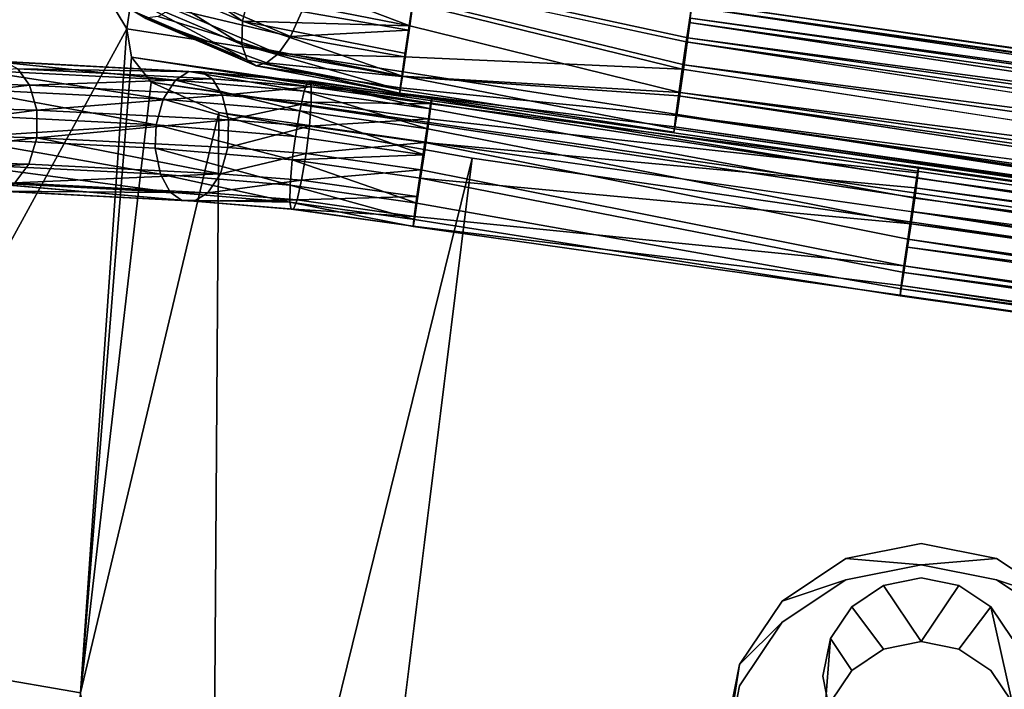
# Model space of a CAD drawing. Units: inches. Extents: x -30.6 to 30.6, y -14.9 to 16.5.
# Drawn here: x -25.8 to -24.8, y -1.5 to -0.8 of the extents above; entities that cross this region are included whole.
import ezdxf

# ---------------------------------------------------------------- set-up
doc = ezdxf.new("R2010")
doc.units = ezdxf.units.IN
doc.header["$MEASUREMENT"] = 0
for name, color, linetype in [('SEAT-CORD', 5, 'Continuous'), ('SEAT-FRAME', 5, 'Continuous'), ('SEAT-SEATCUSHION', 5, 'Continuous')]:
    doc.layers.add(name, color=color, linetype=linetype)

msp = doc.modelspace()

# ---------------------------------------------------------------- linework, layer by layer
at = {"layer": 'SEAT-CORD'}
for points in [[(-25.66414, -0.77943, 10.31742), (-25.65692, -0.75395, 10.31141), (-25.55263, -0.82709, 10.24402)], [(-25.65692, -0.75395, 10.31141), (-25.54616, -0.80131, 10.23847), (-25.55263, -0.82709, 10.24402)], [(-25.3931, -0.83145, 10.22032), (-25.54616, -0.80131, 10.23847), (-25.53493, -0.77731, 10.24378)], [(-25.53493, -0.77731, 10.24378), (-25.38942, -0.80561, 10.22734), (-25.3931, -0.83145, 10.22032)], [(-25.55263, -0.82709, 10.24402), (-25.55329, -0.84925, 10.25871), (-25.66414, -0.77943, 10.31742)], [(-25.66414, -0.77943, 10.31742), (-25.55329, -0.84925, 10.25871), (-25.66408, -0.80188, 10.33167)], [(-25.54801, -0.86405, 10.28005), (-25.66408, -0.80188, 10.33167), (-25.55329, -0.84925, 10.25871)], [(-25.54801, -0.86405, 10.28005), (-25.65675, -0.8175, 10.35178), (-25.66408, -0.80188, 10.33167)], [(-25.61956, -0.81477, 10.40201), (-25.50691, -0.84155, 10.34677), (-25.60521, -0.7992, 10.41224)], [(-25.60521, -0.7992, 10.41224), (-25.50691, -0.84155, 10.34677), (-25.49601, -0.81789, 10.35168)], [(-25.54616, -0.80131, 10.23847), (-25.3931, -0.83145, 10.22032), (-25.55263, -0.82709, 10.24402)], [(-25.51869, -0.85815, 10.335), (-25.61956, -0.81477, 10.40201), (-25.63303, -0.8224, 10.38801)], [(-25.61956, -0.81477, 10.40201), (-25.51869, -0.85815, 10.335), (-25.50691, -0.84155, 10.34677)], [(-25.49601, -0.81789, 10.35168), (-25.39437, -0.83554, 10.34517), (-25.39063, -0.80971, 10.34018)], [(-25.12455, -0.81346, 10.30752), (-25.12685, -0.82815, 10.33028), (-23.03655, -1.12269, 10.34661)], [(-25.12549, -0.82406, 10.24414), (-25.12413, -0.81334, 10.26245), (-23.03433, -1.1114, 10.2801)], [(-25.1237, -0.80895, 10.28343), (-25.12455, -0.81346, 10.30752), (-23.03449, -1.10968, 10.32362)], [(-25.12455, -0.81346, 10.30752), (-23.03655, -1.12269, 10.34661), (-23.03449, -1.10968, 10.32362)], [(-25.12413, -0.81334, 10.26245), (-25.1237, -0.80895, 10.28343), (-23.03381, -1.10643, 10.30036)], [(-25.12413, -0.81334, 10.26245), (-23.03381, -1.10643, 10.30036), (-23.03433, -1.1114, 10.2801)], [(-25.1237, -0.80895, 10.28343), (-23.03449, -1.10968, 10.32362), (-23.03381, -1.10643, 10.30036)], [(-25.65675, -0.8175, 10.35178), (-25.54801, -0.86405, 10.28005), (-25.53947, -0.86953, 10.30126)], [(-25.53947, -0.86953, 10.30126), (-25.64563, -0.82402, 10.37144), (-25.65675, -0.8175, 10.35178)], [(-25.53947, -0.86953, 10.30126), (-25.52952, -0.86685, 10.31941), (-25.64563, -0.82402, 10.37144)], [(-25.39437, -0.83554, 10.34517), (-25.49601, -0.81789, 10.35168), (-25.50691, -0.84155, 10.34677)], [(-23.03573, -1.12237, 10.2624), (-25.12803, -0.84282, 10.22973), (-25.12549, -0.82406, 10.24414)], [(-25.12549, -0.82406, 10.24414), (-23.03433, -1.1114, 10.2801), (-23.03573, -1.12237, 10.2624)], [(-25.40011, -0.87941, 10.24053), (-25.55329, -0.84925, 10.25871), (-25.55263, -0.82709, 10.24402)], [(-25.55263, -0.82709, 10.24402), (-25.39693, -0.85787, 10.22528), (-25.40011, -0.87941, 10.24053)], [(-25.55263, -0.82709, 10.24402), (-25.3931, -0.83145, 10.22032), (-25.39693, -0.85787, 10.22528)], [(-25.12963, -0.84686, 10.34256), (-23.03976, -1.14424, 10.36189), (-25.12685, -0.82815, 10.33028)], [(-23.03976, -1.14424, 10.36189), (-23.03655, -1.12269, 10.34661), (-25.12685, -0.82815, 10.33028)], [(-25.39799, -0.86096, 10.33861), (-25.50691, -0.84155, 10.34677), (-25.51869, -0.85815, 10.335)], [(-25.39799, -0.86096, 10.33861), (-25.39437, -0.83554, 10.34517), (-25.50691, -0.84155, 10.34677)], [(-25.13165, -0.86866, 10.22271), (-25.12803, -0.84282, 10.22973), (-23.03828, -1.14119, 10.24857)], [(-25.12803, -0.84282, 10.22973), (-23.03573, -1.12237, 10.2624), (-23.03828, -1.14119, 10.24857)], [(-25.40211, -0.89245, 10.26352), (-25.55329, -0.84925, 10.25871), (-25.40011, -0.87941, 10.24053)], [(-25.40211, -0.89245, 10.26352), (-25.54801, -0.86405, 10.28005), (-25.55329, -0.84925, 10.25871)], [(-23.04349, -1.17011, 10.36687), (-23.03976, -1.14424, 10.36189), (-25.12963, -0.84686, 10.34256)], [(-25.40062, -0.87979, 10.32477), (-25.51869, -0.85815, 10.335), (-25.52952, -0.86685, 10.31941)], [(-25.51869, -0.85815, 10.335), (-25.40062, -0.87979, 10.32477), (-25.39799, -0.86096, 10.33861)], [(-25.76674, -0.87256, 10.50456), (-25.92278, -0.8834, 10.67591), (-25.75573, -0.88809, 10.5184)], [(-25.8071, -0.87358, 10.45664), (-25.79272, -0.86521, 10.47333), (-25.61646, -0.88334, 10.31362)], [(-25.60374, -0.87488, 10.33157), (-25.79272, -0.86521, 10.47333), (-25.77927, -0.86563, 10.48934)], [(-25.79272, -0.86521, 10.47333), (-25.60374, -0.87488, 10.33157), (-25.61646, -0.88334, 10.31362)], [(-25.75573, -0.88809, 10.5184), (-25.58115, -0.88205, 10.36537), (-25.76674, -0.87256, 10.50456)], [(-25.58115, -0.88205, 10.36537), (-25.59198, -0.87521, 10.34886), (-25.76674, -0.87256, 10.50456)], [(-25.40271, -0.89571, 10.2868), (-25.54801, -0.86405, 10.28005), (-25.40211, -0.89245, 10.26352)], [(-25.53947, -0.86953, 10.30126), (-25.54801, -0.86405, 10.28005), (-25.40271, -0.89571, 10.2868)], [(-25.40271, -0.89571, 10.2868), (-25.40211, -0.89075, 10.30707), (-25.53947, -0.86953, 10.30126)], [(-25.13335, -0.87269, 10.34755), (-25.13691, -0.89812, 10.34099), (-23.04704, -1.19553, 10.3603)], [(-23.04183, -1.16661, 10.242), (-25.13545, -0.89509, 10.22766), (-25.13165, -0.86866, 10.22271)], [(-25.13165, -0.86866, 10.22271), (-23.03828, -1.14119, 10.24857), (-23.04183, -1.16661, 10.242)], [(-25.8071, -0.87358, 10.45664), (-25.62815, -0.90136, 10.29802), (-25.82011, -0.89154, 10.44204)], [(-25.8071, -0.87358, 10.45664), (-25.61646, -0.88334, 10.31362), (-25.62815, -0.90136, 10.29802)], [(-25.58115, -0.88205, 10.36537), (-25.75573, -0.88809, 10.5184), (-25.5718, -0.8975, 10.38046)], [(-25.60374, -0.87488, 10.33157), (-25.49376, -0.89375, 10.25604), (-25.61646, -0.88334, 10.31362)], [(-25.59198, -0.87521, 10.34886), (-25.49042, -0.88438, 10.27741), (-25.60374, -0.87488, 10.33157)], [(-25.49042, -0.88438, 10.27741), (-25.49376, -0.89375, 10.25604), (-25.60374, -0.87488, 10.33157)], [(-25.58115, -0.88205, 10.36537), (-25.48706, -0.88968, 10.31821), (-25.59198, -0.87521, 10.34886)], [(-25.5718, -0.8975, 10.38046), (-25.48706, -0.88968, 10.31821), (-25.58115, -0.88205, 10.36537)], [(-25.75573, -0.88809, 10.5184), (-25.92278, -0.8834, 10.67591), (-25.91426, -0.90709, 10.68431)], [(-25.75573, -0.88809, 10.5184), (-25.91426, -0.90709, 10.68431), (-25.74855, -0.91174, 10.52806)], [(-25.82712, -0.9159, 10.43487), (-25.82011, -0.89154, 10.44204), (-25.63471, -0.92574, 10.2905)], [(-25.82011, -0.89154, 10.44204), (-25.62815, -0.90136, 10.29802), (-25.63471, -0.92574, 10.2905)], [(-25.5718, -0.8975, 10.38046), (-25.75573, -0.88809, 10.5184), (-25.74855, -0.91174, 10.52806)], [(-25.498, -0.9125, 10.23773), (-25.62815, -0.90136, 10.29802), (-25.61646, -0.88334, 10.31362)], [(-25.49376, -0.89375, 10.25604), (-25.498, -0.9125, 10.23773), (-25.61646, -0.88334, 10.31362)], [(-25.48706, -0.88968, 10.31821), (-25.5718, -0.8975, 10.38046), (-25.4871, -0.90421, 10.33673)], [(-25.49042, -0.88438, 10.27741), (-25.37336, -0.91073, 10.25588), (-25.49376, -0.89375, 10.25604)], [(-25.37216, -0.90106, 10.27735), (-25.49042, -0.88438, 10.27741), (-25.48828, -0.88377, 10.2982)], [(-25.49042, -0.88438, 10.27741), (-25.37216, -0.90106, 10.27735), (-25.37336, -0.91073, 10.25588)], [(-25.37318, -0.90577, 10.31835), (-25.48706, -0.88968, 10.31821), (-25.4871, -0.90421, 10.33673)], [(-25.37221, -0.90016, 10.29823), (-25.48706, -0.88968, 10.31821), (-25.37318, -0.90577, 10.31835)], [(-25.74855, -0.91174, 10.52806), (-25.56594, -0.92109, 10.39113), (-25.5718, -0.8975, 10.38046)], [(-25.4871, -0.90421, 10.33673), (-25.5718, -0.8975, 10.38046), (-25.56594, -0.92109, 10.39113)], [(-25.3759, -0.92971, 10.23749), (-25.498, -0.9125, 10.23773), (-25.49376, -0.89375, 10.25604)], [(-25.49376, -0.89375, 10.25604), (-25.37336, -0.91073, 10.25588), (-25.3759, -0.92971, 10.23749)], [(-25.13691, -0.89812, 10.34099), (-25.13947, -0.91696, 10.32715), (-23.04959, -1.21435, 10.34646)], [(-25.13545, -0.89509, 10.22766), (-23.04557, -1.19248, 10.24697), (-25.13866, -0.91663, 10.24292)], [(-25.13691, -0.89812, 10.34099), (-23.04959, -1.21435, 10.34646), (-23.04704, -1.19553, 10.3603)], [(-23.04183, -1.16661, 10.242), (-23.04557, -1.19248, 10.24697), (-25.13545, -0.89509, 10.22766)], [(-25.74855, -0.91174, 10.52806), (-25.91426, -0.90709, 10.68431), (-25.9139, -0.93367, 10.68502)], [(-25.62815, -0.90136, 10.29802), (-25.50202, -0.93713, 10.22929), (-25.63471, -0.92574, 10.2905)], [(-25.498, -0.9125, 10.23773), (-25.50202, -0.93713, 10.22929), (-25.62815, -0.90136, 10.29802)], [(-25.4871, -0.90421, 10.33673), (-25.56594, -0.92109, 10.39113), (-25.48873, -0.92706, 10.35012)], [(-25.48873, -0.92706, 10.35012), (-25.37536, -0.92001, 10.33696), (-25.4871, -0.90421, 10.33673)], [(-25.37536, -0.92001, 10.33696), (-25.37318, -0.90577, 10.31835), (-25.4871, -0.90421, 10.33673)], [(-25.74855, -0.91174, 10.52806), (-25.9139, -0.93367, 10.68502), (-25.74865, -0.9383, 10.52921)], [(-25.82801, -0.93843, 10.43547), (-25.82712, -0.9159, 10.43487), (-25.63471, -0.92574, 10.2905)], [(-25.56594, -0.92109, 10.39113), (-25.74855, -0.91174, 10.52806), (-25.74865, -0.9383, 10.52921)], [(-25.50202, -0.93713, 10.22929), (-25.498, -0.9125, 10.23773), (-25.37935, -0.95441, 10.22902)], [(-25.498, -0.9125, 10.23773), (-25.3759, -0.92971, 10.23749), (-25.37935, -0.95441, 10.22902)], [(-25.13947, -0.91696, 10.32715), (-25.14087, -0.92794, 10.30945), (-23.05099, -1.22532, 10.32876)], [(-25.13866, -0.91663, 10.24292), (-23.05083, -1.22704, 10.28524), (-25.14072, -0.92965, 10.26591)], [(-25.13947, -0.91696, 10.32715), (-23.05099, -1.22532, 10.32876), (-23.04959, -1.21435, 10.34646)], [(-25.63591, -0.94825, 10.2913), (-25.82801, -0.93843, 10.43547), (-25.63471, -0.92574, 10.2905)], [(-25.74865, -0.9383, 10.52921), (-25.5665, -0.94763, 10.39262), (-25.56594, -0.92109, 10.39113)], [(-25.63471, -0.92574, 10.2905), (-25.5052, -0.95942, 10.23061), (-25.63591, -0.94825, 10.2913)], [(-25.50202, -0.93713, 10.22929), (-25.5052, -0.95942, 10.23061), (-25.63471, -0.92574, 10.2905)], [(-25.48873, -0.92706, 10.35012), (-25.56594, -0.92109, 10.39113), (-25.5665, -0.94763, 10.39262)], [(-25.5665, -0.94763, 10.39262), (-25.49188, -0.95335, 10.35256), (-25.48873, -0.92706, 10.35012)], [(-25.49188, -0.95335, 10.35256), (-25.37869, -0.94264, 10.35042), (-25.48873, -0.92706, 10.35012)], [(-25.48873, -0.92706, 10.35012), (-25.37869, -0.94264, 10.35042), (-25.37536, -0.92001, 10.33696)], [(-25.14087, -0.92794, 10.30945), (-23.05151, -1.23029, 10.3085), (-23.05099, -1.22532, 10.32876)], [(-25.9139, -0.93367, 10.68502), (-25.922, -0.9587, 10.67821), (-25.74865, -0.9383, 10.52921)], [(-25.75627, -0.96334, 10.52189), (-25.74865, -0.9383, 10.52921), (-25.922, -0.9587, 10.67821)], [(-25.82801, -0.93843, 10.43547), (-25.63591, -0.94825, 10.2913), (-25.63075, -0.97309, 10.30106)], [(-25.63075, -0.97309, 10.30106), (-25.82159, -0.96334, 10.44429), (-25.82801, -0.93843, 10.43547)], [(-25.75627, -0.96334, 10.52189), (-25.57365, -0.97268, 10.3849), (-25.74865, -0.9383, 10.52921)], [(-25.74865, -0.9383, 10.52921), (-25.57365, -0.97268, 10.3849), (-25.5665, -0.94763, 10.39262)], [(-25.37935, -0.95441, 10.22902), (-25.5052, -0.95942, 10.23061), (-25.50202, -0.93713, 10.22929)], [(-25.14072, -0.92965, 10.26591), (-23.05083, -1.22704, 10.28524), (-23.05151, -1.23029, 10.3085)], [(-25.57365, -0.97268, 10.3849), (-25.49188, -0.95335, 10.35256), (-25.5665, -0.94763, 10.39262)], [(-25.38244, -0.96884, 10.35289), (-25.37869, -0.94264, 10.35042), (-25.49188, -0.95335, 10.35256)], [(-25.50707, -0.98358, 10.24294), (-25.63075, -0.97309, 10.30106), (-25.63591, -0.94825, 10.2913)], [(-25.5052, -0.95942, 10.23061), (-25.50707, -0.98358, 10.24294), (-25.63591, -0.94825, 10.2913)], [(-25.49625, -0.97866, 10.34368), (-25.49188, -0.95335, 10.35256), (-25.57365, -0.97268, 10.3849)], [(-25.38283, -0.97666, 10.23032), (-25.5052, -0.95942, 10.23061), (-25.37935, -0.95441, 10.22902)], [(-25.49188, -0.95335, 10.35256), (-25.49625, -0.97866, 10.34368), (-25.38244, -0.96884, 10.35289)], [(-25.922, -0.9587, 10.67821), (-25.93681, -0.97661, 10.66442), (-25.75627, -0.96334, 10.52189)], [(-25.7697, -0.98129, 10.5068), (-25.75627, -0.96334, 10.52189), (-25.93681, -0.97661, 10.66442)], [(-25.82159, -0.96334, 10.44429), (-25.62148, -0.99004, 10.31616), (-25.81064, -0.98037, 10.45811)], [(-25.62148, -0.99004, 10.31616), (-25.82159, -0.96334, 10.44429), (-25.63075, -0.97309, 10.30106)], [(-25.75627, -0.96334, 10.52189), (-25.7697, -0.98129, 10.5068), (-25.57365, -0.97268, 10.3849)], [(-25.5052, -0.95942, 10.23061), (-25.38633, -1.0006, 10.24273), (-25.50707, -0.98358, 10.24294)], [(-25.38283, -0.97666, 10.23032), (-25.38633, -1.0006, 10.24273), (-25.5052, -0.95942, 10.23061)], [(-23.05267, -1.23601, 10.3399), (-23.05168, -1.23039, 10.31983), (-24.90811, -0.96621, 10.30258)], [(-24.90804, -0.96711, 10.28169), (-24.90811, -0.96621, 10.30258), (-23.05168, -1.23039, 10.31983)], [(-25.7697, -0.98129, 10.5068), (-25.5857, -0.9907, 10.36877), (-25.57365, -0.97268, 10.3849)], [(-25.50707, -0.98358, 10.24294), (-25.50727, -0.99961, 10.26149), (-25.63075, -0.97309, 10.30106)], [(-25.63075, -0.97309, 10.30106), (-25.50727, -0.99961, 10.26149), (-25.62148, -0.99004, 10.31616)], [(-25.49625, -0.97866, 10.34368), (-25.57365, -0.97268, 10.3849), (-25.5857, -0.9907, 10.36877)], [(-25.49625, -0.97866, 10.34368), (-25.38627, -0.99422, 10.34396), (-25.38244, -0.96884, 10.35289)], [(-24.90922, -0.97678, 10.26022), (-24.90804, -0.96711, 10.28169), (-23.05161, -1.23125, 10.29898)], [(-24.90804, -0.96711, 10.28169), (-23.05168, -1.23039, 10.31983), (-23.05161, -1.23125, 10.29898)], [(-25.62148, -0.99004, 10.31616), (-25.61055, -0.99778, 10.33289), (-25.81064, -0.98037, 10.45811)], [(-25.5857, -0.9907, 10.36877), (-25.7697, -0.98129, 10.5068), (-25.78433, -0.9892, 10.4898)], [(-25.50059, -0.99743, 10.32473), (-25.49625, -0.97866, 10.34368), (-25.5857, -0.9907, 10.36877)], [(-25.50707, -0.98358, 10.24294), (-25.38873, -1.01633, 10.26138), (-25.50727, -0.99961, 10.26149)], [(-25.38633, -1.0006, 10.24273), (-25.38873, -1.01633, 10.26138), (-25.50707, -0.98358, 10.24294)], [(-25.49625, -0.97866, 10.34368), (-25.50059, -0.99743, 10.32473), (-25.38627, -0.99422, 10.34396)], [(-24.91175, -0.99576, 10.24183), (-24.90922, -0.97678, 10.26022), (-23.05278, -1.24082, 10.27755)], [(-24.90922, -0.97678, 10.26022), (-23.05161, -1.23125, 10.29898), (-23.05278, -1.24082, 10.27755)], [(-25.59863, -0.9987, 10.35048), (-25.78433, -0.9892, 10.4898), (-25.79798, -0.9882, 10.47353)], [(-25.78433, -0.9892, 10.4898), (-25.59863, -0.9987, 10.35048), (-25.5857, -0.9907, 10.36877)], [(-25.62148, -0.99004, 10.31616), (-25.50727, -0.99961, 10.26149), (-25.61055, -0.99778, 10.33289)], [(-25.59863, -0.9987, 10.35048), (-25.50059, -0.99743, 10.32473), (-25.5857, -0.9907, 10.36877)], [(-25.50059, -0.99743, 10.32473), (-25.38882, -1.01324, 10.32493), (-25.38627, -0.99422, 10.34396)], [(-24.91463, -1.00868, 10.35476), (-23.05486, -1.25024, 10.35847), (-24.91129, -0.98605, 10.3413)], [(-23.05486, -1.25024, 10.35847), (-23.05267, -1.23601, 10.3399), (-24.91129, -0.98605, 10.3413)], [(-25.61055, -0.99778, 10.33289), (-25.50727, -0.99961, 10.26149), (-25.50609, -1.0064, 10.28179)], [(-25.50609, -1.0064, 10.28179), (-25.50394, -1.00636, 10.30294), (-25.61055, -0.99778, 10.33289)], [(-25.61055, -0.99778, 10.33289), (-25.50394, -1.00636, 10.30294), (-25.59863, -0.9987, 10.35048)], [(-25.50394, -1.00636, 10.30294), (-25.50059, -0.99743, 10.32473), (-25.59863, -0.9987, 10.35048)], [(-25.50727, -0.99961, 10.26149), (-25.38873, -1.01633, 10.26138), (-25.38982, -1.02281, 10.28178)], [(-25.50394, -1.00636, 10.30294), (-25.38882, -1.01324, 10.32493), (-25.50059, -0.99743, 10.32473)], [(-25.38995, -1.02247, 10.30304), (-25.50394, -1.00636, 10.30294), (-25.50609, -1.0064, 10.28179)], [(-25.50394, -1.00636, 10.30294), (-25.38995, -1.02247, 10.30304), (-25.38882, -1.01324, 10.32493)], [(-24.91838, -1.03488, 10.35723), (-23.06196, -1.29905, 10.37439), (-24.91463, -1.00868, 10.35476)], [(-24.91519, -1.02047, 10.23336), (-23.05876, -1.28463, 10.25051), (-24.91861, -1.04272, 10.23466)], [(-23.05529, -1.2597, 10.25913), (-23.05876, -1.28463, 10.25051), (-24.91519, -1.02047, 10.23336)], [(-24.92216, -1.06027, 10.34831), (-23.06542, -1.32398, 10.36577), (-24.91838, -1.03488, 10.35723)], [(-23.06542, -1.32398, 10.36577), (-23.06196, -1.29905, 10.37439), (-24.91838, -1.03488, 10.35723)], [(-24.92213, -1.06666, 10.24707), (-24.91861, -1.04272, 10.23466), (-23.06251, -1.31086, 10.25299)], [(-23.05876, -1.28463, 10.25051), (-23.06251, -1.31086, 10.25299), (-24.91861, -1.04272, 10.23466)], [(-24.92216, -1.06027, 10.34831), (-24.92469, -1.07929, 10.32927), (-23.06794, -1.34286, 10.34735)], [(-24.92216, -1.06027, 10.34831), (-23.06794, -1.34286, 10.34735), (-23.06542, -1.32398, 10.36577)], [(-24.92455, -1.08239, 10.26572), (-24.92213, -1.06666, 10.24707), (-23.06585, -1.33344, 10.26643)], [(-24.92213, -1.06666, 10.24707), (-23.06251, -1.31086, 10.25299), (-23.06585, -1.33344, 10.26643)], [(-24.92469, -1.07929, 10.32927), (-24.9258, -1.08852, 10.30738), (-23.0691, -1.35243, 10.32592)], [(-24.92469, -1.07929, 10.32927), (-23.0691, -1.35243, 10.32592), (-23.06794, -1.34286, 10.34735)], [(-24.9258, -1.08852, 10.30738), (-23.06904, -1.35329, 10.30507), (-23.0691, -1.35243, 10.32592)], [(-24.9258, -1.08852, 10.30738), (-24.92566, -1.08887, 10.28612), (-23.06904, -1.35329, 10.30507)], [(-24.92566, -1.08887, 10.28612), (-24.92455, -1.08239, 10.26572), (-23.06805, -1.34767, 10.285)], [(-24.92455, -1.08239, 10.26572), (-23.06585, -1.33344, 10.26643), (-23.06805, -1.34767, 10.285)], [(-24.92566, -1.08887, 10.28612), (-23.06805, -1.34767, 10.285), (-23.06904, -1.35329, 10.30507)]]:
    msp.add_3dface(points, dxfattribs=at)
for points, invisible_edges in [([(-25.12803, -0.84282, 10.22973), (-25.38942, -0.80561, 10.22734), (-25.3868, -0.78686, 10.24176)], 1), ([(-25.12549, -0.82406, 10.24414), (-25.12803, -0.84282, 10.22973), (-25.3868, -0.78686, 10.24176)], 12), ([(-25.12963, -0.84686, 10.34256), (-25.38786, -0.791, 10.32789), (-25.39063, -0.80971, 10.34018)], 12), ([(-25.38786, -0.791, 10.32789), (-25.12963, -0.84686, 10.34256), (-25.12685, -0.82815, 10.33028)], 12), ([(-25.38786, -0.791, 10.32789), (-25.12685, -0.82815, 10.33028), (-25.12455, -0.81346, 10.30752)], 1), ([(-25.13165, -0.86866, 10.22271), (-25.3931, -0.83145, 10.22032), (-25.38942, -0.80561, 10.22734)], 1), ([(-25.12803, -0.84282, 10.22973), (-25.13165, -0.86866, 10.22271), (-25.38942, -0.80561, 10.22734)], 12), ([(-25.13335, -0.87269, 10.34755), (-25.39063, -0.80971, 10.34018), (-25.39437, -0.83554, 10.34517)], 12), ([(-25.12963, -0.84686, 10.34256), (-25.39063, -0.80971, 10.34018), (-25.13335, -0.87269, 10.34755)], 1), ([(-25.64563, -0.82402, 10.37144), (-25.52952, -0.86685, 10.31941), (-25.63303, -0.8224, 10.38801)], 2), ([(-25.52952, -0.86685, 10.31941), (-25.51869, -0.85815, 10.335), (-25.63303, -0.8224, 10.38801)], 12), ([(-25.13545, -0.89509, 10.22766), (-25.39693, -0.85787, 10.22528), (-25.3931, -0.83145, 10.22032)], 1), ([(-25.13165, -0.86866, 10.22271), (-25.13545, -0.89509, 10.22766), (-25.3931, -0.83145, 10.22032)], 12), ([(-25.13335, -0.87269, 10.34755), (-25.39437, -0.83554, 10.34517), (-25.39799, -0.86096, 10.33861)], 1), ([(-23.04349, -1.17011, 10.36687), (-25.12963, -0.84686, 10.34256), (-25.13335, -0.87269, 10.34755)], 12), ([(-25.13691, -0.89812, 10.34099), (-25.39799, -0.86096, 10.33861), (-25.40062, -0.87979, 10.32477)], 1), ([(-25.39693, -0.85787, 10.22528), (-25.13545, -0.89509, 10.22766), (-25.40011, -0.87941, 10.24053)], 1), ([(-25.39799, -0.86096, 10.33861), (-25.13691, -0.89812, 10.34099), (-25.13335, -0.87269, 10.34755)], 1), ([(-25.77927, -0.86563, 10.48934), (-25.59198, -0.87521, 10.34886), (-25.60374, -0.87488, 10.33157)], 1), ([(-25.77927, -0.86563, 10.48934), (-25.76674, -0.87256, 10.50456), (-25.59198, -0.87521, 10.34886)], 12), ([(-25.52952, -0.86685, 10.31941), (-25.53947, -0.86953, 10.30126), (-25.40211, -0.89075, 10.30707)], 12), ([(-25.40211, -0.89075, 10.30707), (-25.40062, -0.87979, 10.32477), (-25.52952, -0.86685, 10.31941)], 12), ([(-25.13335, -0.87269, 10.34755), (-23.04704, -1.19553, 10.3603), (-23.04349, -1.17011, 10.36687)], 12), ([(-25.59198, -0.87521, 10.34886), (-25.48706, -0.88968, 10.31821), (-25.48828, -0.88377, 10.2982)], 12), ([(-25.48828, -0.88377, 10.2982), (-25.49042, -0.88438, 10.27741), (-25.59198, -0.87521, 10.34886)], 12), ([(-25.40011, -0.87941, 10.24053), (-25.14072, -0.92965, 10.26591), (-25.40211, -0.89245, 10.26352)], 2), ([(-25.13947, -0.91696, 10.32715), (-25.40062, -0.87979, 10.32477), (-25.40211, -0.89075, 10.30707)], 1), ([(-25.13947, -0.91696, 10.32715), (-25.13691, -0.89812, 10.34099), (-25.40062, -0.87979, 10.32477)], 12), ([(-25.13866, -0.91663, 10.24292), (-25.14072, -0.92965, 10.26591), (-25.40011, -0.87941, 10.24053)], 12), ([(-25.13866, -0.91663, 10.24292), (-25.40011, -0.87941, 10.24053), (-25.13545, -0.89509, 10.22766)], 1), ([(-25.48706, -0.88968, 10.31821), (-25.37221, -0.90016, 10.29823), (-25.48828, -0.88377, 10.2982)], 2), ([(-25.48828, -0.88377, 10.2982), (-25.37221, -0.90016, 10.29823), (-25.37216, -0.90106, 10.27735)], 1), ([(-25.14087, -0.92794, 10.30945), (-25.40211, -0.89075, 10.30707), (-25.40271, -0.89571, 10.2868)], 1), ([(-25.40211, -0.89075, 10.30707), (-25.14087, -0.92794, 10.30945), (-25.13947, -0.91696, 10.32715)], 1), ([(-25.40211, -0.89245, 10.26352), (-25.1414, -0.9329, 10.28918), (-25.40271, -0.89571, 10.2868)], 2), ([(-25.1414, -0.9329, 10.28918), (-25.14087, -0.92794, 10.30945), (-25.40271, -0.89571, 10.2868)], 12), ([(-25.40211, -0.89245, 10.26352), (-25.14072, -0.92965, 10.26591), (-25.1414, -0.9329, 10.28918)], 1), ([(-25.37318, -0.90577, 10.31835), (-24.90811, -0.96621, 10.30258), (-25.37221, -0.90016, 10.29823)], 2), ([(-24.90811, -0.96621, 10.30258), (-24.90804, -0.96711, 10.28169), (-25.37221, -0.90016, 10.29823)], 12), ([(-24.90804, -0.96711, 10.28169), (-25.37216, -0.90106, 10.27735), (-25.37221, -0.90016, 10.29823)], 1), ([(-25.37318, -0.90577, 10.31835), (-25.37536, -0.92001, 10.33696), (-24.90909, -0.97182, 10.32269)], 12), ([(-25.37336, -0.91073, 10.25588), (-25.37216, -0.90106, 10.27735), (-24.90922, -0.97678, 10.26022)], 12), ([(-24.90811, -0.96621, 10.30258), (-25.37318, -0.90577, 10.31835), (-24.90909, -0.97182, 10.32269)], 2), ([(-24.90804, -0.96711, 10.28169), (-24.90922, -0.97678, 10.26022), (-25.37216, -0.90106, 10.27735)], 12), ([(-24.91175, -0.99576, 10.24183), (-25.3759, -0.92971, 10.23749), (-25.37336, -0.91073, 10.25588)], 1), ([(-24.90922, -0.97678, 10.26022), (-24.91175, -0.99576, 10.24183), (-25.37336, -0.91073, 10.25588)], 12), ([(-23.04877, -1.21403, 10.26225), (-25.13866, -0.91663, 10.24292), (-23.04557, -1.19248, 10.24697)], 1), ([(-23.05083, -1.22704, 10.28524), (-25.13866, -0.91663, 10.24292), (-23.04877, -1.21403, 10.26225)], 2), ([(-25.37869, -0.94264, 10.35042), (-24.91129, -0.98605, 10.3413), (-25.37536, -0.92001, 10.33696)], 2), ([(-25.37536, -0.92001, 10.33696), (-24.91129, -0.98605, 10.3413), (-24.90909, -0.97182, 10.32269)], 1), ([(-25.14087, -0.92794, 10.30945), (-25.1414, -0.9329, 10.28918), (-23.05151, -1.23029, 10.3085)], 2), ([(-25.3759, -0.92971, 10.23749), (-24.91519, -1.02047, 10.23336), (-25.37935, -0.95441, 10.22902)], 2), ([(-24.91175, -0.99576, 10.24183), (-24.91519, -1.02047, 10.23336), (-25.3759, -0.92971, 10.23749)], 12), ([(-25.14072, -0.92965, 10.26591), (-23.05151, -1.23029, 10.3085), (-25.1414, -0.9329, 10.28918)], 2), ([(-25.37869, -0.94264, 10.35042), (-25.38244, -0.96884, 10.35289), (-24.91838, -1.03488, 10.35723)], 2), ([(-24.91129, -0.98605, 10.3413), (-25.37869, -0.94264, 10.35042), (-24.91463, -1.00868, 10.35476)], 2), ([(-24.91463, -1.00868, 10.35476), (-25.37869, -0.94264, 10.35042), (-24.91838, -1.03488, 10.35723)], 1), ([(-24.91519, -1.02047, 10.23336), (-25.38283, -0.97666, 10.23032), (-25.37935, -0.95441, 10.22902)], 12), ([(-24.90909, -0.97182, 10.32269), (-23.05267, -1.23601, 10.3399), (-24.90811, -0.96621, 10.30258)], 1), ([(-24.92216, -1.06027, 10.34831), (-25.38244, -0.96884, 10.35289), (-25.38627, -0.99422, 10.34396)], 12), ([(-25.38244, -0.96884, 10.35289), (-24.92216, -1.06027, 10.34831), (-24.91838, -1.03488, 10.35723)], 12), ([(-24.90909, -0.97182, 10.32269), (-24.91129, -0.98605, 10.3413), (-23.05267, -1.23601, 10.3399)], 12), ([(-25.79798, -0.9882, 10.47353), (-25.81064, -0.98037, 10.45811), (-25.61055, -0.99778, 10.33289)], 12), ([(-25.38633, -1.0006, 10.24273), (-25.38283, -0.97666, 10.23032), (-24.92213, -1.06666, 10.24707)], 12), ([(-25.38283, -0.97666, 10.23032), (-24.91519, -1.02047, 10.23336), (-24.91861, -1.04272, 10.23466)], 12), ([(-24.92213, -1.06666, 10.24707), (-25.38283, -0.97666, 10.23032), (-24.91861, -1.04272, 10.23466)], 2), ([(-25.79798, -0.9882, 10.47353), (-25.61055, -0.99778, 10.33289), (-25.59863, -0.9987, 10.35048)], 1), ([(-24.92216, -1.06027, 10.34831), (-25.38627, -0.99422, 10.34396), (-25.38882, -1.01324, 10.32493)], 1), ([(-25.50727, -0.99961, 10.26149), (-25.38982, -1.02281, 10.28178), (-25.50609, -1.0064, 10.28179)], 2), ([(-25.38873, -1.01633, 10.26138), (-25.38633, -1.0006, 10.24273), (-24.92455, -1.08239, 10.26572)], 12), ([(-24.92213, -1.06666, 10.24707), (-24.92455, -1.08239, 10.26572), (-25.38633, -1.0006, 10.24273)], 12), ([(-24.91175, -0.99576, 10.24183), (-23.05529, -1.2597, 10.25913), (-24.91519, -1.02047, 10.23336)], 1), ([(-24.91175, -0.99576, 10.24183), (-23.05278, -1.24082, 10.27755), (-23.05529, -1.2597, 10.25913)], 12), ([(-25.50609, -1.0064, 10.28179), (-25.38982, -1.02281, 10.28178), (-25.38995, -1.02247, 10.30304)], 1), ([(-25.38882, -1.01324, 10.32493), (-25.38995, -1.02247, 10.30304), (-24.92469, -1.07929, 10.32927)], 12), ([(-24.92469, -1.07929, 10.32927), (-24.92216, -1.06027, 10.34831), (-25.38882, -1.01324, 10.32493)], 12), ([(-24.91463, -1.00868, 10.35476), (-23.06196, -1.29905, 10.37439), (-23.0582, -1.27282, 10.37191)], 12), ([(-23.05486, -1.25024, 10.35847), (-24.91463, -1.00868, 10.35476), (-23.0582, -1.27282, 10.37191)], 2), ([(-24.9258, -1.08852, 10.30738), (-25.38995, -1.02247, 10.30304), (-25.38982, -1.02281, 10.28178)], 1), ([(-24.9258, -1.08852, 10.30738), (-24.92469, -1.07929, 10.32927), (-25.38995, -1.02247, 10.30304)], 12), ([(-25.38982, -1.02281, 10.28178), (-25.38873, -1.01633, 10.26138), (-24.92566, -1.08887, 10.28612)], 12), ([(-24.92566, -1.08887, 10.28612), (-24.9258, -1.08852, 10.30738), (-25.38982, -1.02281, 10.28178)], 12), ([(-24.92455, -1.08239, 10.26572), (-24.92566, -1.08887, 10.28612), (-25.38873, -1.01633, 10.26138)], 12)]:
    msp.add_3dface(points, dxfattribs=dict(at, invisible_edges=invisible_edges))
at = {"layer": 'SEAT-FRAME'}
for points, invisible_edges in [([(-26.3385, 11.96529, 6.29353), (-18.56615, -2.94901, 7.27072), (-22.496, 4.09073, 6.55854)], 12), ([(-18.56615, -2.94901, 7.27072), (-26.3385, 11.96529, 6.29353), (-26.18528, 11.78155, 8.19522)], 12), ([(-26.18528, 11.78155, 8.19522), (-18.55505, -2.82664, 9.0376), (-18.56615, -2.94901, 7.27072)], 12), ([(-19.67701, -3.06506, 7.28041), (-27.14642, 11.49962, 6.1688), (-22.89135, 3.53806, 6.60649)], 12), ([(-19.67701, -3.06506, 7.28041), (-27.10787, 11.35866, 8.10395), (-27.14642, 11.49962, 6.1688)], 1), ([(-27.10787, 11.35866, 8.10395), (-19.67701, -3.06506, 7.28041), (-19.68633, -2.94115, 9.05889)], 1), ([(-26.81852, 11.30378, 8.42827), (-27.10787, 11.35866, 8.10395), (-19.68633, -2.94115, 9.05889)], 12), ([(-26.81852, 11.30378, 8.42827), (-19.68633, -2.94115, 9.05889), (-19.23393, -3.38282, 9.30988)], 1), ([(-25.40995, 2.98562, 11.23456), (-24.86968, -1.36526, 11.5171), (-25.11286, 3.74112, 11.1855)], 3), ([(-25.11286, 3.74112, 11.1855), (-24.86968, -1.36526, 11.5171), (-24.83927, -1.38554, 11.51841)], 13), ([(-24.83927, -1.38554, 11.51841), (-23.76184, -0.33626, 11.45028), (-25.11286, 3.74112, 11.1855)], 15), ([(-24.94143, -1.36526, 11.5171), (-25.40995, 2.98562, 11.23456), (-25.66638, 2.19055, 11.28619)], 13), ([(-24.94143, -1.36526, 11.5171), (-24.90556, -1.35814, 11.51663), (-25.40995, 2.98562, 11.23456)], 14), ([(-24.90556, -1.35814, 11.51663), (-24.86968, -1.36526, 11.5171), (-25.40995, 2.98562, 11.23456)], 14), ([(-25.8857, 1.35942, 11.34016), (-24.99217, -1.41589, 11.52038), (-25.66638, 2.19055, 11.28619)], 3), ([(-24.99217, -1.41589, 11.52038), (-24.97185, -1.38554, 11.51841), (-25.66638, 2.19055, 11.28619)], 14), ([(-25.66638, 2.19055, 11.28619), (-24.97185, -1.38554, 11.51841), (-24.94143, -1.36526, 11.5171)], 13), ([(-26.07125, 0.49557, 11.39626), (-24.99217, -1.41589, 11.52038), (-25.8857, 1.35942, 11.34016)], 3), ([(-26.07125, 0.49557, 11.39626), (-26.22611, -0.39793, 11.45428), (-24.99931, -1.45169, 11.52271)], 14), ([(-26.07125, 0.49557, 11.39626), (-24.99931, -1.45169, 11.52271), (-24.99217, -1.41589, 11.52038)], 13), ([(-23.11591, -1.01885, 10.24197), (-25.29594, -0.70086, 10.22132), (-22.96069, -0.12316, 10.18381)], 2), ([(-26.49878, -1.94476, 11.55974), (-26.25851, -0.15791, 11.44371), (-23.05314, -0.69353, 11.47849)], 14), ([(-23.76184, -0.33626, 11.45028), (-24.83927, -1.38554, 11.51841), (-24.81894, -1.41589, 11.52038)], 13), ([(-26.22611, -0.39793, 11.45428), (-26.35312, -1.31821, 11.51404), (-24.99931, -1.45169, 11.52271)], 14), ([(-25.53759, -0.65751, 10.34377), (-23.11591, -1.01075, 10.36671), (-23.11662, -1.0139, 10.39088)], 1), ([(-25.53759, -0.65751, 10.34377), (-25.29594, -0.70086, 10.22132), (-23.11591, -1.01075, 10.36671)], 14), ([(-26.49878, -1.94476, 11.55974), (-23.05314, -0.69353, 11.47849), (-23.26643, -2.28233, 11.58166)], 13), ([(-25.66277, -0.83438, 10.41789), (-25.64321, -0.70109, 10.40923), (-23.12522, -1.06837, 10.43308)], 14), ([(-23.12522, -1.06837, 10.43308), (-25.64321, -0.70109, 10.40923), (-23.12167, -1.04507, 10.4268)], 1), ([(-23.11591, -1.01885, 10.24197), (-23.11591, -1.01075, 10.36671), (-25.29594, -0.70086, 10.22132)], 2), ([(-23.12522, -1.06837, 10.43308), (-23.14479, -1.20167, 10.44174), (-25.66277, -0.83438, 10.41789)], 14), ([(-25.66277, -0.83438, 10.41789), (-23.14479, -1.20167, 10.44174), (-23.14819, -1.22561, 10.43852)], 1), ([(-25.3336, -0.95758, 10.23799), (-25.57525, -0.91423, 10.36044), (-23.15361, -1.26746, 10.38338)], 14), ([(-23.15361, -1.26746, 10.38338), (-25.57525, -0.91423, 10.36044), (-23.15295, -1.26121, 10.40694)], 1), ([(-25.46102, -1.98544, 10.30474), (-25.3336, -0.95758, 10.23799), (-25.09306, -1.53269, 10.27534)], 14), ([(-25.03814, -1.40039, 10.26675), (-25.07878, -1.46109, 10.27069), (-25.3336, -0.95758, 10.23799)], 14), ([(-24.97731, -1.35983, 10.26411), (-25.3336, -0.95758, 10.23799), (-24.90556, -1.34558, 10.26319)], 3), ([(-25.3336, -0.95758, 10.23799), (-24.97731, -1.35983, 10.26411), (-25.03814, -1.40039, 10.26675)], 13), ([(-24.90556, -1.34558, 10.26319), (-25.3336, -0.95758, 10.23799), (-24.8338, -1.35983, 10.26411)], 3), ([(-25.07878, -1.46109, 10.27069), (-25.09306, -1.53269, 10.27534), (-25.3336, -0.95758, 10.23799)], 14), ([(-23.15361, -1.27556, 10.25864), (-24.8338, -1.35983, 10.26411), (-25.3336, -0.95758, 10.23799)], 3), ([(-23.15361, -1.26746, 10.38338), (-23.15361, -1.27556, 10.25864), (-25.3336, -0.95758, 10.23799)], 12), ([(-24.77297, -1.40039, 10.26675), (-24.8338, -1.35983, 10.26411), (-23.15361, -1.27556, 10.25864)], 14), ([(-26.45493, -2.26267, 11.57537), (-24.99931, -1.45169, 11.52271), (-26.35312, -1.31821, 11.51404)], 3), ([(-24.97731, -1.33958, 10.57595), (-24.90556, -1.34558, 10.26319), (-24.90556, -1.32533, 10.57503)], 2), ([(-24.97731, -1.33958, 10.57595), (-24.90556, -1.32533, 10.57503), (-24.90556, -1.41889, 10.5811)], 14), ([(-24.90556, -1.34558, 10.26319), (-24.8338, -1.33958, 10.57595), (-24.90556, -1.32533, 10.57503)], 12), ([(-24.90556, -1.41889, 10.5811), (-24.90556, -1.32533, 10.57503), (-24.8338, -1.33958, 10.57595)], 13), ([(-24.97731, -1.35983, 10.26411), (-24.97731, -1.33958, 10.57595), (-25.03814, -1.38014, 10.57859)], 1), ([(-25.03814, -1.38014, 10.57859), (-24.97731, -1.33958, 10.57595), (-24.97185, -1.44629, 10.58288)], 14), ([(-24.97731, -1.33958, 10.57595), (-24.97731, -1.35983, 10.26411), (-24.90556, -1.34558, 10.26319)], 1), ([(-24.97185, -1.44629, 10.58288), (-24.97731, -1.33958, 10.57595), (-24.94143, -1.42601, 10.58157)], 3), ([(-24.90556, -1.41889, 10.5811), (-24.94143, -1.42601, 10.58157), (-24.97731, -1.33958, 10.57595)], 14), ([(-24.8338, -1.35983, 10.26411), (-24.8338, -1.33958, 10.57595), (-24.90556, -1.34558, 10.26319)], 1), ([(-24.8338, -1.33958, 10.57595), (-24.86968, -1.42601, 10.58157), (-24.90556, -1.41889, 10.5811)], 13), ([(-24.86968, -1.42601, 10.58157), (-24.8338, -1.33958, 10.57595), (-24.83927, -1.44629, 10.58288)], 3), ([(-24.83927, -1.44629, 10.58288), (-24.8338, -1.33958, 10.57595), (-24.77297, -1.38014, 10.57859)], 13), ([(-24.8338, -1.33958, 10.57595), (-24.8338, -1.35983, 10.26411), (-24.77297, -1.38014, 10.57859)], 1), ([(-25.03814, -1.38014, 10.57859), (-25.03814, -1.40039, 10.26675), (-24.97731, -1.35983, 10.26411)], 1), ([(-24.94143, -1.36526, 11.5171), (-24.90556, -1.41889, 10.5811), (-24.90556, -1.35814, 11.51663)], 2), ([(-24.90556, -1.41889, 10.5811), (-24.86968, -1.36526, 11.5171), (-24.90556, -1.35814, 11.51663)], 12), ([(-24.8338, -1.35983, 10.26411), (-24.77297, -1.40039, 10.26675), (-24.77297, -1.38014, 10.57859)], 2), ([(-24.94143, -1.42601, 10.58157), (-24.94143, -1.36526, 11.5171), (-24.97185, -1.38554, 11.51841)], 1), ([(-24.94143, -1.36526, 11.5171), (-24.94143, -1.42601, 10.58157), (-24.90556, -1.41889, 10.5811)], 1), ([(-24.86968, -1.42601, 10.58157), (-24.86968, -1.36526, 11.5171), (-24.90556, -1.41889, 10.5811)], 1), ([(-24.86968, -1.36526, 11.5171), (-24.86968, -1.42601, 10.58157), (-24.83927, -1.38554, 11.51841)], 1), ([(-25.03814, -1.40039, 10.26675), (-25.03814, -1.38014, 10.57859), (-25.07878, -1.44084, 10.58253)], 1), ([(-25.03814, -1.38014, 10.57859), (-24.99217, -1.47664, 10.58486), (-25.07878, -1.44084, 10.58253)], 3), ([(-24.97185, -1.44629, 10.58288), (-24.99217, -1.47664, 10.58486), (-25.03814, -1.38014, 10.57859)], 14), ([(-24.97185, -1.44629, 10.58288), (-24.97185, -1.38554, 11.51841), (-24.99217, -1.41589, 11.52038)], 1), ([(-24.97185, -1.38554, 11.51841), (-24.97185, -1.44629, 10.58288), (-24.94143, -1.42601, 10.58157)], 1), ([(-24.86968, -1.42601, 10.58157), (-24.83927, -1.44629, 10.58288), (-24.83927, -1.38554, 11.51841)], 2), ([(-24.83927, -1.44629, 10.58288), (-24.77297, -1.38014, 10.57859), (-24.81894, -1.47664, 10.58486)], 3), ([(-24.83927, -1.38554, 11.51841), (-24.83927, -1.44629, 10.58288), (-24.81894, -1.47664, 10.58486)], 1), ([(-24.81894, -1.41589, 11.52038), (-24.83927, -1.38554, 11.51841), (-24.81894, -1.47664, 10.58486)], 12), ([(-25.07878, -1.44084, 10.58253), (-25.07878, -1.46109, 10.27069), (-25.03814, -1.40039, 10.26675)], 1), ([(-24.99217, -1.41589, 11.52038), (-24.99931, -1.45169, 11.52271), (-24.99931, -1.51244, 10.58718)], 2), ([(-24.99217, -1.41589, 11.52038), (-24.99931, -1.51244, 10.58718), (-24.99217, -1.47664, 10.58486)], 12), ([(-24.99217, -1.41589, 11.52038), (-24.99217, -1.47664, 10.58486), (-24.97185, -1.44629, 10.58288)], 1), ([(-25.07878, -1.44084, 10.58253), (-25.09306, -1.51244, 10.58718), (-25.09306, -1.53269, 10.27534)], 2), ([(-25.07878, -1.44084, 10.58253), (-25.09306, -1.53269, 10.27534), (-25.07878, -1.46109, 10.27069)], 12), ([(-25.07878, -1.44084, 10.58253), (-24.99217, -1.47664, 10.58486), (-25.09306, -1.51244, 10.58718)], 3), ([(-24.99217, -1.48749, 11.52503), (-24.99931, -1.45169, 11.52271), (-26.45493, -2.26267, 11.57537)], 14), ([(-24.99217, -1.48749, 11.52503), (-24.99931, -1.51244, 10.58718), (-24.99931, -1.45169, 11.52271)], 2)]:
    msp.add_3dface(points, dxfattribs=dict(at, invisible_edges=invisible_edges))
for points in [[(-18.73003, -2.93281, 9.34625), (-26.18528, 11.78155, 8.19522), (-22.44462, 4.07308, 8.90638)], [(-18.55505, -2.82664, 9.0376), (-26.18528, 11.78155, 8.19522), (-18.73003, -2.93281, 9.34625)], [(-19.23393, -3.38282, 9.30988), (-22.93868, 3.87997, 8.91784), (-26.81852, 11.30378, 8.42827)], [(-25.66277, -0.83438, 10.41789), (-25.9829, -1.41997, 10.64767), (-25.85752, -0.51142, 10.58867)], [(-25.85752, -0.51142, 10.58867), (-25.64321, -0.70109, 10.40923), (-25.66277, -0.83438, 10.41789)], [(-25.63132, -0.67721, 10.40211), (-25.60685, -0.66144, 10.38658), (-23.11866, -1.02601, 10.41205)], [(-25.53759, -0.65751, 10.34377), (-23.11662, -1.0139, 10.39088), (-25.60685, -0.66144, 10.38658)], [(-23.11866, -1.02601, 10.41205), (-25.60685, -0.66144, 10.38658), (-23.11662, -1.0139, 10.39088)], [(-25.63132, -0.67721, 10.40211), (-23.12167, -1.04507, 10.4268), (-25.64321, -0.70109, 10.40923)], [(-25.63132, -0.67721, 10.40211), (-23.11866, -1.02601, 10.41205), (-23.12167, -1.04507, 10.4268)], [(-25.66277, -0.83438, 10.41789), (-25.70703, -1.46764, 10.43271), (-25.9829, -1.41997, 10.64767)], [(-25.65833, -0.86137, 10.41407), (-25.70703, -1.46764, 10.43271), (-25.66277, -0.83438, 10.41789)], [(-23.14819, -1.22561, 10.43852), (-25.65833, -0.86137, 10.41407), (-25.66277, -0.83438, 10.41789)], [(-25.70703, -1.46764, 10.43271), (-25.65833, -0.86137, 10.41407), (-25.63967, -0.88532, 10.4011)], [(-23.14819, -1.22561, 10.43852), (-23.15104, -1.24645, 10.42636), (-25.65833, -0.86137, 10.41407)], [(-25.65833, -0.86137, 10.41407), (-23.15104, -1.24645, 10.42636), (-25.63967, -0.88532, 10.4011)], [(-25.70703, -1.46764, 10.43271), (-25.63967, -0.88532, 10.4011), (-25.57525, -0.91423, 10.36044)], [(-23.15295, -1.26121, 10.40694), (-25.57525, -0.91423, 10.36044), (-25.63967, -0.88532, 10.4011)], [(-23.15104, -1.24645, 10.42636), (-23.15295, -1.26121, 10.40694), (-25.63967, -0.88532, 10.4011)], [(-25.58248, -1.96888, 10.36629), (-25.70703, -1.46764, 10.43271), (-25.57525, -0.91423, 10.36044)], [(-25.3336, -0.95758, 10.23799), (-25.58248, -1.96888, 10.36629), (-25.57525, -0.91423, 10.36044)], [(-25.3336, -0.95758, 10.23799), (-25.46102, -1.98544, 10.30474), (-25.58248, -1.96888, 10.36629)], [(-25.70703, -1.46764, 10.43271), (-25.8074, -2.0003, 10.4936), (-25.9829, -1.41997, 10.64767)]]:
    msp.add_3dface(points, dxfattribs=at)
at = {"layer": 'SEAT-SEATCUSHION', "invisible_edges": 15}
for points in [[(26.57442, -2.47564, 11.59865), (-26.56788, -2.4765, 11.5987), (0.00331, 9.73487, 10.8064)], [(0.00331, 9.73487, 10.8064), (-26.56788, -2.4765, 11.5987), (-26.07202, 0.77628, 11.38314)]]:
    msp.add_3dface(points, dxfattribs=at)
at = {"layer": 'SEAT-SEATCUSHION'}
for points in [[(-22.62504, 0.87234, 14.76847), (-24.3247, 0.71876, 14.53604), (-24.91839, -1.93351, 14.65264), (-23.19577, -1.91392, 14.95458)], [(-25.96865, -0.37585, 14.03808), (-26.02193, -1.96097, 14.22896), (-24.91839, -1.93351, 14.65264), (-24.3247, 0.71876, 14.53604)]]:
    msp.add_3dface(points, dxfattribs=at)

doc.saveas('drawing.dxf')
